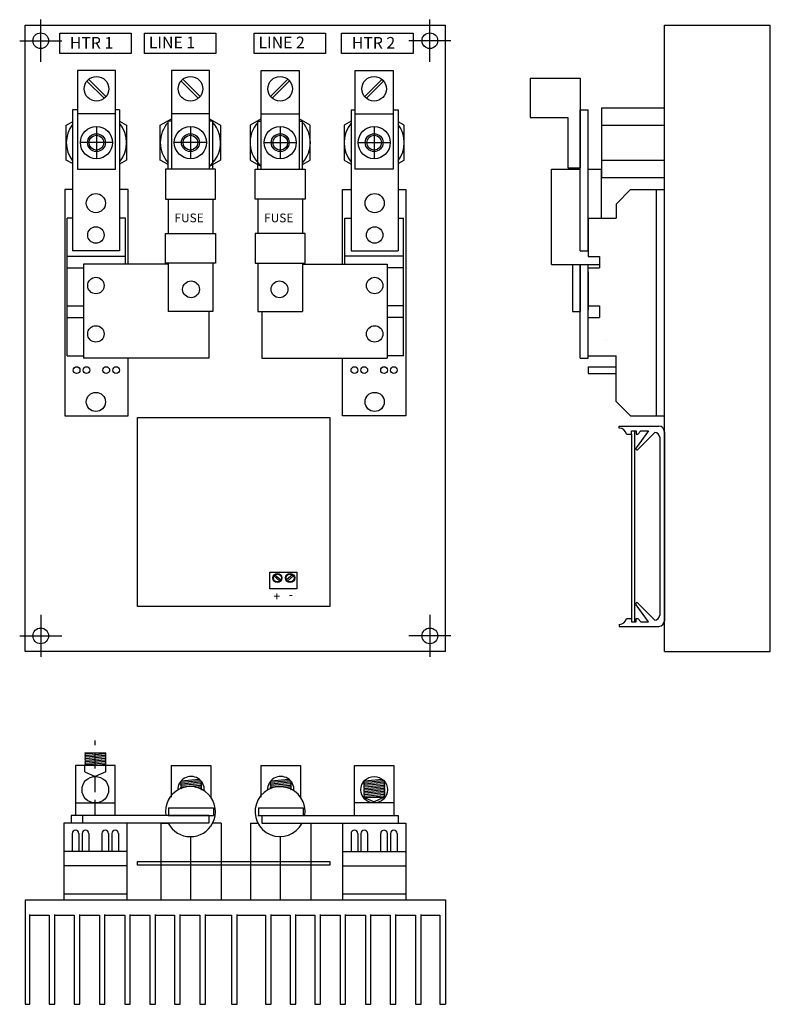
# Model space of a CAD drawing. Extents: x -49 to 147, y -41 to 10.
# Drawn here: x -27 to -15, y -39 to -23 of the extents above; entities that cross this region are included whole.
import ezdxf

# ---------------------------------------------------------------- set-up
doc = ezdxf.new("R2010")
doc.units = 0
doc.header["$MEASUREMENT"] = 0
doc.linetypes.add('DASHED2', pattern=[0.375, 0.25, -0.125])
doc.layers.get('0').update_dxf_attribs({"linetype": 'CONTINUOUS'})

# ---------------------------------------------------------------- blocks, each defined once
blk = doc.blocks.new('A$C12902C0D')
at = {"linetype": 'Continuous'}
for p, q in [((0.085, 0.085), (0.085, 10.085)), ((0.085, 10.085), (6.797, 10.085)), ((0.335, 9.5), (0.335, 10.171)), ((6.547, 9.5), (6.547, 10.171)), ((6.797, 0.085), (6.797, 10.085)), ((0, 9.835), (0.671, 9.835)), ((6.882, 9.835), (6.212, 9.835)), ((0.922, 9.361), (0.922, 7.782)), ((1.529, 9.361), (0.922, 9.361)), ((1.529, 7.782), (1.529, 9.361)), ((3.029, 9.361), (2.422, 9.361)), ((2.422, 9.361), (2.422, 7.782)), ((3.029, 7.782), (3.029, 9.361)), ((3.853, 9.361), (4.46, 9.361)), ((3.853, 7.782), (3.853, 9.361)), ((4.46, 9.361), (4.46, 7.782)), ((5.353, 7.782), (5.353, 9.361)), ((5.353, 9.361), (5.96, 9.361)), ((5.96, 9.361), (5.96, 7.782)), ((1.351, 8.912), (1.074, 9.188)), ((1.38, 8.941), (1.104, 9.216)), ((2.851, 8.917), (2.574, 9.192)), ((2.88, 8.946), (2.604, 9.221)), ((4.002, 8.946), (4.279, 9.221)), ((4.031, 8.917), (4.308, 9.192)), ((5.502, 8.941), (5.779, 9.216)), ((5.531, 8.912), (5.808, 9.188)), ((0.922, 8.733), (0.841, 8.733)), ((0.841, 8.733), (0.841, 6.483)), ((1.526, 8.667), (0.922, 8.667)), ((1.591, 8.733), (1.529, 8.733)), ((1.591, 8.733), (1.591, 6.483)), ((3.026, 8.667), (2.422, 8.667)), ((3.857, 8.667), (4.46, 8.667)), ((5.291, 8.733), (5.353, 8.733)), ((5.291, 8.733), (5.291, 6.483)), ((5.357, 8.667), (5.96, 8.667)), ((5.96, 8.733), (6.041, 8.733)), ((6.041, 8.733), (6.041, 6.483)), ((0.744, 8.485), (0.841, 8.542)), ((1.591, 8.551), (1.705, 8.485)), ((2.244, 8.485), (2.422, 8.588)), ((2.422, 8.551), (2.369, 8.551)), ((2.369, 7.787), (2.369, 8.551)), ((3.029, 8.587), (3.205, 8.485)), ((3.083, 8.551), (3.029, 8.551)), ((3.083, 7.787), (3.083, 8.551)), ((3.853, 8.587), (3.677, 8.485)), ((3.8, 8.551), (3.853, 8.551)), ((3.8, 7.787), (3.8, 8.551)), ((4.638, 8.485), (4.46, 8.588)), ((4.46, 8.551), (4.514, 8.551)), ((4.514, 7.787), (4.514, 8.551)), ((5.291, 8.551), (5.177, 8.485)), ((6.138, 8.485), (6.041, 8.542)), ((0.744, 7.93), (0.744, 8.485)), ((1.225, 8.465), (1.225, 7.951)), ((1.705, 8.485), (1.705, 7.93)), ((2.244, 7.93), (2.244, 8.485)), ((2.725, 8.465), (2.725, 7.951)), ((3.205, 8.485), (3.205, 7.93)), ((3.677, 8.485), (3.677, 7.93)), ((4.158, 8.465), (4.158, 7.951)), ((4.638, 7.93), (4.638, 8.485)), ((5.177, 8.485), (5.177, 7.93)), ((5.658, 8.465), (5.658, 7.951)), ((6.138, 7.93), (6.138, 8.485)), ((1.481, 8.208), (0.968, 8.208)), ((2.981, 8.208), (2.468, 8.208)), ((3.901, 8.208), (4.414, 8.208)), ((5.401, 8.208), (5.914, 8.208)), ((0.841, 7.874), (0.744, 7.93)), ((1.705, 7.93), (1.591, 7.864)), ((2.369, 7.858), (2.244, 7.93)), ((3.205, 7.93), (3.029, 7.828)), ((3.677, 7.93), (3.853, 7.828)), ((4.514, 7.858), (4.638, 7.93)), ((5.177, 7.93), (5.291, 7.864)), ((6.041, 7.874), (6.138, 7.93)), ((0.922, 7.782), (1.529, 7.782)), ((3.124, 7.782), (2.327, 7.782)), ((2.327, 7.782), (2.327, 7.305)), ((3.083, 7.787), (3.083, 7.782)), ((3.124, 7.305), (3.124, 7.782)), ((3.758, 7.782), (4.556, 7.782)), ((3.758, 7.305), (3.758, 7.782)), ((3.8, 7.787), (3.8, 7.782)), ((4.556, 7.782), (4.556, 7.305)), ((5.96, 7.782), (5.353, 7.782)), ((0.72, 7.458), (0.72, 3.848)), ((0.841, 7.458), (0.72, 7.458)), ((1.729, 7.458), (1.591, 7.458)), ((1.729, 6.266), (1.729, 7.458)), ((5.153, 6.266), (5.153, 7.458)), ((5.153, 7.458), (5.291, 7.458)), ((6.041, 7.458), (6.162, 7.458)), ((6.162, 7.458), (6.162, 3.848)), ((2.327, 7.305), (3.124, 7.305)), ((2.369, 7.305), (2.369, 6.76)), ((3.083, 7.305), (3.083, 6.76)), ((4.556, 7.305), (3.758, 7.305)), ((3.8, 7.305), (3.8, 6.76)), ((4.514, 7.305), (4.514, 6.76)), ((0.758, 4.807), (0.758, 7.004)), ((0.841, 7.004), (0.758, 7.004)), ((1.691, 7.004), (1.591, 7.004)), ((1.691, 6.266), (1.691, 7.004)), ((5.191, 6.266), (5.191, 7.004)), ((5.191, 7.004), (5.291, 7.004)), ((6.041, 7.004), (6.124, 7.004)), ((6.124, 4.807), (6.124, 7.004)), ((2.327, 6.76), (3.124, 6.76)), ((2.327, 6.283), (2.327, 6.76)), ((3.124, 6.76), (3.124, 6.283)), ((4.556, 6.76), (3.758, 6.76)), ((3.758, 6.76), (3.758, 6.283)), ((4.556, 6.283), (4.556, 6.76)), ((1.591, 6.483), (0.841, 6.483)), ((5.291, 6.483), (6.041, 6.483)), ((0.758, 6.394), (1.691, 6.394)), ((6.124, 6.394), (5.191, 6.394)), ((0.758, 6.207), (1.019, 6.207)), ((2.369, 6.266), (1.019, 6.266)), ((1.019, 6.266), (1.019, 4.766)), ((3.124, 6.283), (2.327, 6.283)), ((2.369, 6.278), (2.369, 5.513)), ((3.083, 6.278), (3.083, 6.283)), ((3.083, 6.278), (3.083, 5.513)), ((3.758, 6.283), (4.556, 6.283)), ((3.8, 6.278), (3.8, 6.283)), ((3.8, 6.278), (3.8, 5.513)), ((4.514, 6.278), (4.514, 5.513)), ((4.514, 6.266), (5.863, 6.266)), ((5.863, 6.266), (5.863, 4.766)), ((6.124, 6.207), (5.863, 6.207)), ((0.758, 5.605), (1.019, 5.605)), ((3.083, 5.513), (2.369, 5.513)), ((3.019, 5.513), (3.019, 4.766)), ((3.8, 5.513), (4.514, 5.513)), ((3.863, 5.513), (3.863, 4.766)), ((6.124, 5.605), (5.863, 5.605)), ((0.758, 5.418), (1.019, 5.418)), ((6.124, 5.418), (5.863, 5.418)), ((0.758, 4.807), (1.019, 4.807)), ((3.019, 4.766), (1.019, 4.766)), ((1.729, 3.848), (1.729, 4.766)), ((3.863, 4.766), (5.863, 4.766)), ((5.153, 3.848), (5.153, 4.766)), ((6.124, 4.807), (5.863, 4.807)), ((0.72, 3.848), (1.729, 3.848)), ((1.882, 3.818), (4.948, 3.818)), ((1.882, 0.805), (1.882, 3.818)), ((4.948, 3.818), (4.948, 0.805)), ((6.162, 3.848), (5.153, 3.848)), ((3.995, 1.085), (3.995, 1.35)), ((3.995, 1.35), (4.426, 1.35)), ((4.059, 1.291), (4.152, 1.209)), ((4.074, 1.31), (4.168, 1.228)), ((4.355, 1.31), (4.261, 1.228)), ((4.37, 1.291), (4.277, 1.209)), ((4.426, 1.35), (4.426, 1.085)), ((4.426, 1.085), (3.995, 1.085)), ((4.948, 0.805), (1.882, 0.805)), ((0.335, 0.671), (0.335, 0)), ((6.547, 0.671), (6.547, 0)), ((0, 0.335), (0.671, 0.335)), ((6.882, 0.335), (6.212, 0.335)), ((6.797, 0.085), (0.085, 0.085))]:
    blk.add_line(p, q, dxfattribs=at)
for points in [[(0.638, 9.956), (1.778, 9.956), (1.778, 9.631), (0.638, 9.631)], [(1.991, 9.954), (3.13, 9.954), (3.13, 9.629), (1.991, 9.629)], [(3.741, 9.954), (4.88, 9.954), (4.88, 9.629), (3.741, 9.629)], [(5.139, 9.956), (6.278, 9.956), (6.278, 9.631), (5.139, 9.631)]]:
    blk.add_lwpolyline(points, close=True, dxfattribs=at)
for centre, radius in [((0.335, 9.835), 0.125), ((6.547, 9.835), 0.125), ((1.226, 9.067), 0.196), ((2.726, 9.067), 0.196), ((4.157, 9.067), 0.196), ((5.657, 9.067), 0.196), ((1.225, 8.208), 0.257), ((1.225, 8.208), 0.143), ((2.725, 8.208), 0.257), ((2.725, 8.208), 0.143), ((4.158, 8.208), 0.257), ((4.158, 8.208), 0.143), ((5.658, 8.208), 0.257), ((5.658, 8.208), 0.143), ((1.225, 8.208), 0.118), ((2.725, 8.208), 0.118), ((4.158, 8.208), 0.118), ((5.658, 8.208), 0.118), ((1.216, 7.242), 0.153), ((5.666, 7.242), 0.153), ((1.216, 6.733), 0.131), ((5.666, 6.733), 0.131), ((1.216, 5.927), 0.131), ((2.735, 5.866), 0.134), ((4.147, 5.866), 0.134), ((5.666, 5.927), 0.131), ((1.216, 5.155), 0.131), ((5.666, 5.155), 0.131), ((0.909, 4.578), 0.0533), ((1.067, 4.578), 0.0533), ((1.382, 4.578), 0.0533), ((1.54, 4.578), 0.0533), ((5.342, 4.578), 0.0533), ((5.5, 4.578), 0.0533), ((5.815, 4.578), 0.0533), ((5.973, 4.578), 0.0533), ((1.216, 4.069), 0.153), ((5.666, 4.069), 0.153), ((4.113, 1.259), 0.0735), ((4.113, 1.259), 0.0633), ((4.316, 1.259), 0.0735), ((4.316, 1.259), 0.0633), ((0.335, 0.335), 0.125), ((6.547, 0.335), 0.125)]:
    blk.add_circle(centre, radius, dxfattribs=at)
for centre, start, end in [((1.225, 8.208), 142.9105, 217.0895), ((1.225, 8.208), 319.6778, 40.3222), ((2.725, 8.208), 137.7956, 222.2044), ((2.725, 8.208), 309.2772, 41.8764), ((4.158, 8.208), 138.1236, 230.7228), ((4.158, 8.208), 317.7956, 42.2044), ((5.658, 8.208), 139.6778, 220.3222), ((5.658, 8.208), 322.9105, 37.0895)]:
    blk.add_arc(centre, 0.481, start, end, dxfattribs=at)
for s, height, p in [('LINE 2', 0.185, (3.811, 9.715)), ('HTR 1', 0.185, (0.801, 9.709)), ('LINE 1', 0.185, (2.061, 9.715)), ('HTR 2', 0.185, (5.302, 9.709)), ('FUSE', 0.1388, (2.471, 6.937)), ('FUSE', 0.1388, (3.902, 6.937))]:
    blk.add_text(s, height=height, dxfattribs=at).set_placement(p)
for s, p in [('+', (4.158, 1.038)), ('-', (4.36, 1.031))]:
    blk.add_text(s, height=0.139, rotation=180, dxfattribs=at).set_placement(p)
blk = doc.blocks.new('A$C0F6B5F3A')
at = {"linetype": 'DASHED2'}
blk.add_line((1.122, 3.013), (1.122, 4.211), dxfattribs=at)
at = {"linetype": 'Continuous'}
for p, q in [((0.957, 4.013), (1.292, 4.013)), ((0.968, 3.997), (1.136, 4.013)), ((0.968, 3.973), (1.278, 4.002)), ((0.968, 3.948), (1.278, 3.978)), ((0.968, 3.923), (1.278, 3.953)), ((1.437, 3.813), (0.807, 3.813)), ((0.807, 3.813), (0.807, 3.013)), ((0.956, 3.708), (0.956, 3.813)), ((0.969, 3.826), (1.28, 3.855)), ((0.97, 3.899), (1.281, 3.929)), ((0.97, 3.875), (1.281, 3.904)), ((0.97, 3.85), (1.281, 3.88)), ((1.094, 3.813), (1.281, 3.831)), ((1.288, 3.708), (1.289, 3.813)), ((1.437, 3.013), (1.437, 3.813)), ((2.334, 3.813), (2.964, 3.813)), ((2.334, 3.813), (2.334, 3.307)), ((2.964, 3.813), (2.964, 3.307)), ((3.766, 3.813), (4.396, 3.813)), ((3.766, 3.813), (3.766, 3.307)), ((4.396, 3.813), (4.396, 3.307)), ((5.257, 3.813), (5.887, 3.813)), ((5.257, 3.013), (5.257, 3.813)), ((5.887, 3.813), (5.887, 3.013)), ((0.956, 3.708), (1.122, 3.638)), ((1.288, 3.708), (1.122, 3.638)), ((2.493, 3.568), (2.778, 3.595)), ((2.493, 3.544), (2.802, 3.573)), ((2.495, 3.52), (2.805, 3.549)), ((2.497, 3.495), (2.808, 3.525)), ((2.497, 3.471), (2.808, 3.5)), ((2.714, 3.467), (2.808, 3.476)), ((3.924, 3.568), (4.209, 3.595)), ((3.924, 3.544), (4.233, 3.573)), ((3.926, 3.52), (4.237, 3.549)), ((3.928, 3.495), (4.239, 3.525)), ((3.928, 3.471), (4.239, 3.5)), ((4.146, 3.467), (4.239, 3.476)), ((5.416, 3.568), (5.701, 3.595)), ((5.416, 3.544), (5.725, 3.573)), ((5.418, 3.52), (5.728, 3.549)), ((5.42, 3.495), (5.731, 3.525)), ((5.42, 3.471), (5.731, 3.5)), ((5.42, 3.446), (5.731, 3.476)), ((2.78, 3.449), (2.807, 3.451)), ((4.211, 3.449), (4.239, 3.451)), ((5.419, 3.422), (5.73, 3.451)), ((5.42, 3.398), (5.731, 3.427)), ((5.42, 3.373), (5.731, 3.403)), ((5.42, 3.349), (5.731, 3.378)), ((5.42, 3.324), (5.731, 3.354)), ((5.42, 3.3), (5.731, 3.33)), ((5.42, 3.3), (5.731, 3.305)), ((5.731, 3.305), (5.572, 3.234)), ((0.807, 3.213), (1.437, 3.213)), ((5.887, 3.213), (5.257, 3.213)), ((5.416, 3.3), (5.572, 3.234)), ((2.934, 3.013), (0.739, 3.013)), ((0.739, 3.013), (0.739, 2.889)), ((1.375, 3.013), (0.87, 3.013)), ((0.917, 3.013), (0.917, 2.889)), ((2.283, 3.013), (2.997, 3.013)), ((2.292, 3.137), (3.007, 3.137)), ((2.292, 3.137), (2.292, 3.013)), ((2.292, 3.013), (3.007, 3.013)), ((2.934, 3.013), (2.934, 2.889)), ((3.007, 3.137), (3.007, 3.013)), ((3.714, 3.013), (4.428, 3.013)), ((3.724, 3.137), (4.438, 3.137)), ((3.724, 3.137), (3.724, 3.013)), ((3.724, 3.013), (4.438, 3.013)), ((3.778, 3.013), (5.956, 3.013)), ((3.778, 3.013), (3.778, 2.889)), ((4.438, 3.137), (4.438, 3.013)), ((5.32, 3.013), (5.825, 3.013)), ((5.956, 3.013), (5.956, 2.889)), ((2.934, 2.889), (0.618, 2.889)), ((0.618, 2.889), (0.618, 1.669)), ((1.627, 2.889), (1.627, 1.669)), ((2.17, 2.889), (2.17, 1.669)), ((2.17, 2.889), (2.288, 2.889)), ((3.131, 2.889), (2.993, 2.889)), ((3.131, 2.889), (3.131, 1.669)), ((3.601, 2.889), (3.601, 1.669)), ((3.601, 2.889), (3.719, 2.889)), ((3.778, 2.889), (6.077, 2.889)), ((4.562, 2.889), (4.562, 1.669)), ((5.068, 2.889), (5.068, 1.669)), ((6.077, 2.889), (6.077, 1.669)), ((0.754, 2.727), (0.754, 2.439)), ((0.86, 2.727), (0.86, 2.439)), ((0.912, 2.727), (0.912, 2.439)), ((1.018, 2.727), (1.018, 2.439)), ((1.226, 2.727), (1.226, 2.439)), ((1.333, 2.727), (1.333, 2.439)), ((1.384, 2.727), (1.384, 2.439)), ((1.491, 2.727), (1.491, 2.439)), ((2.64, 2.676), (2.64, 1.669)), ((4.071, 2.676), (4.071, 1.669)), ((5.204, 2.727), (5.204, 2.439)), ((5.31, 2.727), (5.31, 2.439)), ((5.362, 2.727), (5.362, 2.439)), ((5.468, 2.727), (5.468, 2.439)), ((5.676, 2.727), (5.676, 2.439)), ((5.783, 2.727), (5.783, 2.439)), ((5.834, 2.727), (5.834, 2.439)), ((5.941, 2.727), (5.941, 2.439)), ((1.627, 2.439), (0.618, 2.439)), ((5.068, 2.439), (6.077, 2.439)), ((1.627, 2.209), (0.618, 2.209)), ((5.068, 2.209), (6.077, 2.209)), ((1.627, 1.758), (0.618, 1.758)), ((6.077, 1.758), (5.068, 1.758))]:
    blk.add_line(p, q, dxfattribs=at)
at = {"color": 7, "linetype": 'Continuous'}
for p, q in [((1.797, 2.278), (4.863, 2.278)), ((1.797, 2.219), (1.797, 2.278)), ((4.863, 2.219), (1.797, 2.219)), ((4.863, 2.278), (4.863, 2.219)), ((0, 1.669), (6.712, 1.669)), ((0, 1.669), (0, 0)), ((6.712, 1.669), (6.712, 0)), ((0.077, 0), (0.077, 1.434)), ((0.077, 1.424), (0.386, 1.424)), ((0.386, 1.424), (0.386, 0)), ((0.475, 0), (0.475, 1.434)), ((0.475, 1.424), (0.785, 1.424)), ((0.785, 1.424), (0.785, 0)), ((0.874, 0), (0.874, 1.434)), ((0.874, 1.424), (1.187, 1.424)), ((1.187, 1.424), (1.187, 0)), ((1.275, 0), (1.275, 1.434)), ((1.275, 1.424), (1.592, 1.424)), ((1.592, 1.424), (1.592, 0)), ((1.68, 0), (1.68, 1.434)), ((1.68, 1.424), (1.993, 1.424)), ((1.993, 1.424), (1.993, 0)), ((2.082, 0), (2.082, 1.434)), ((2.082, 1.424), (2.388, 1.424)), ((2.388, 1.424), (2.388, 0)), ((2.477, 0), (2.477, 1.434)), ((2.477, 1.424), (2.79, 1.424)), ((2.79, 1.424), (2.79, 0)), ((2.878, 0), (2.878, 1.434)), ((2.878, 1.424), (3.296, 1.424)), ((3.296, 1.424), (3.296, 0)), ((3.384, 0), (3.384, 1.434)), ((3.384, 1.424), (3.839, 1.424)), ((3.839, 1.424), (3.839, 0)), ((3.927, 0), (3.927, 1.434)), ((3.927, 1.424), (4.232, 1.424)), ((4.232, 1.424), (4.232, 0)), ((4.32, 0), (4.32, 1.434)), ((4.32, 1.424), (4.628, 1.424)), ((4.628, 1.424), (4.628, 0)), ((4.717, 0), (4.717, 1.434)), ((4.717, 1.424), (5.029, 1.424)), ((5.029, 1.424), (5.029, 0)), ((5.117, 0), (5.117, 1.434)), ((5.117, 1.424), (5.433, 1.424)), ((5.433, 1.424), (5.433, 0)), ((5.521, 0), (5.521, 1.434)), ((5.521, 1.424), (5.83, 1.424)), ((5.83, 1.424), (5.83, 0)), ((5.918, 0), (5.918, 1.434)), ((5.918, 1.424), (6.234, 1.424)), ((6.234, 1.424), (6.234, 0)), ((6.322, 0), (6.322, 1.434)), ((6.322, 1.424), (6.623, 1.424)), ((6.623, 1.424), (6.623, 0)), ((0, 0), (0.077, 0)), ((0.386, 0), (0.475, 0)), ((0.785, 0), (0.874, 0)), ((1.187, 0), (1.275, 0)), ((1.592, 0), (1.68, 0)), ((1.993, 0), (2.082, 0)), ((2.388, 0), (2.477, 0)), ((2.79, 0), (2.878, 0)), ((3.296, 0), (3.384, 0)), ((3.839, 0), (3.927, 0)), ((4.232, 0), (4.32, 0)), ((4.628, 0), (4.717, 0)), ((5.029, 0), (5.117, 0)), ((5.433, 0), (5.521, 0)), ((5.83, 0), (5.918, 0)), ((6.234, 0), (6.322, 0)), ((6.623, 0), (6.712, 0))]:
    blk.add_line(p, q, dxfattribs=at)
at = {"linetype": 'Continuous'}
for centre in [(1.122, 3.425), (5.572, 3.425)]:
    blk.add_circle(centre, 0.212, dxfattribs=at)
for centre, radius, start, end in [((0.969, 4.01), 0.0122, 163.1533, 275.4468), ((0.969, 3.985), 0.0122, 95.4468, 275.4468), ((0.969, 3.96), 0.0122, 95.4468, 275.4468), ((0.969, 3.936), 0.0122, 95.4468, 275.4468), ((1.28, 3.99), 0.0122, 276.0974, 96.0974), ((1.28, 3.965), 0.0122, 276.0974, 96.0974), ((1.28, 3.941), 0.0122, 276.0974, 96.0974), ((1.28, 4.015), 0.0122, 276.0974, 353.5826), ((0.969, 3.911), 0.0122, 95.4468, 275.4468), ((0.968, 3.887), 0.0122, 95.4468, 275.4468), ((0.969, 3.862), 0.0122, 95.4468, 275.4468), ((0.968, 3.838), 0.0122, 95.4468, 275.4468), ((0.969, 3.814), 0.0122, 95.4468, 182.1314), ((1.279, 3.916), 0.0122, 276.0974, 96.0974), ((1.28, 3.892), 0.0122, 276.0974, 96.0974), ((1.279, 3.868), 0.0122, 276.0974, 96.0974), ((1.28, 3.843), 0.0122, 276.0974, 96.0974), ((1.28, 3.819), 0.0122, 332.8235, 96.0974), ((2.649, 3.425), 0.212, 355.084, 181.8828), ((4.081, 3.425), 0.212, 355.084, 181.8828), ((2.64, 3.075), 0.399, 332.196, 188.9448), ((2.493, 3.556), 0.0122, 190.9557, 275.4468), ((2.494, 3.532), 0.0122, 95.4468, 275.4468), ((2.496, 3.483), 0.0122, 95.4468, 275.4468), ((2.496, 3.507), 0.0122, 95.4468, 275.4468), ((2.496, 3.459), 0.0122, 95.4468, 275.4468), ((2.807, 3.537), 0.0122, 276.0974, 96.0974), ((2.806, 3.512), 0.0122, 276.0974, 96.0974), ((2.807, 3.488), 0.0122, 276.0974, 96.0974), ((2.806, 3.464), 0.0122, 276.0974, 96.0974), ((2.805, 3.561), 0.0122, 276.0974, 336.0304), ((4.071, 3.075), 0.399, 351.0552, 332.196), ((3.924, 3.556), 0.0122, 190.9557, 275.4468), ((3.926, 3.532), 0.0122, 95.4468, 275.4468), ((3.927, 3.483), 0.0122, 95.4468, 275.4468), ((3.927, 3.507), 0.0122, 95.4468, 275.4468), ((3.927, 3.459), 0.0122, 95.4468, 275.4468), ((4.238, 3.512), 0.0122, 276.0974, 96.0974), ((4.237, 3.464), 0.0122, 276.0974, 96.0974), ((4.238, 3.537), 0.0122, 276.0974, 96.0974), ((4.238, 3.488), 0.0122, 276.0974, 96.0974), ((4.237, 3.561), 0.0122, 276.0974, 336.0304), ((5.415, 3.556), 0.0122, 190.9557, 275.4468), ((5.417, 3.532), 0.0122, 95.4468, 275.4468), ((5.419, 3.507), 0.0122, 95.4468, 275.4468), ((5.418, 3.483), 0.0122, 95.4468, 275.4468), ((5.419, 3.459), 0.0122, 95.4468, 275.4468), ((5.73, 3.537), 0.0122, 276.0974, 96.0974), ((5.729, 3.512), 0.0122, 276.0974, 96.0974), ((5.73, 3.488), 0.0122, 276.0974, 96.0974), ((5.729, 3.464), 0.0122, 276.0974, 96.0974), ((5.728, 3.561), 0.0122, 276.0974, 336.0304), ((2.495, 3.434), 0.0122, 95.4468, 130.5472), ((2.807, 3.439), 0.0122, 276.0974, 96.0974), ((3.926, 3.434), 0.0122, 95.4468, 130.5472), ((4.238, 3.439), 0.0122, 276.0974, 96.0974), ((5.418, 3.434), 0.0122, 95.4468, 275.4468), ((5.419, 3.312), 0.0122, 95.4468, 275.4468), ((5.419, 3.41), 0.0122, 95.4468, 275.4468), ((5.419, 3.385), 0.0122, 95.4468, 275.4468), ((5.419, 3.361), 0.0122, 95.4468, 275.4468), ((5.419, 3.337), 0.0122, 95.4468, 275.4468), ((5.73, 3.342), 0.0122, 276.0974, 96.0974), ((5.73, 3.317), 0.0122, 276.0974, 96.0974), ((5.73, 3.439), 0.0122, 276.0974, 96.0974), ((5.73, 3.415), 0.0122, 276.0974, 96.0974), ((5.73, 3.39), 0.0122, 276.0974, 96.0974), ((5.73, 3.366), 0.0122, 276.0974, 96.0974), ((2.64, 3.075), 0.399, 207.804, 332.196), ((0.807, 2.727), 0.0533, 0, 180), ((0.965, 2.727), 0.0533, 0, 180), ((1.28, 2.727), 0.0533, 0, 180), ((1.438, 2.727), 0.0533, 0, 180), ((5.257, 2.727), 0.0533, 0, 180), ((5.415, 2.727), 0.0533, 0, 180), ((5.73, 2.727), 0.0533, 0, 180), ((5.888, 2.727), 0.0533, 0, 180)]:
    blk.add_arc(centre, radius, start, end, dxfattribs=at)
blk = doc.blocks.new('A$C5F872F23')
at = {"linetype": 'Continuous'}
for p, q in [((2.144, 0), (2.144, 10)), ((2.144, 10), (3.833, 10)), ((3.833, 0), (3.833, 10)), ((0, 9.15), (0.8, 9.15)), ((0, 9.15), (0, 8.525)), ((0.8, 9.15), (0.8, 7.72)), ((0.8, 8.647), (0.924, 8.647)), ((0.8, 6.397), (0.8, 8.647)), ((0.924, 6.397), (0.924, 8.647)), ((1.144, 8.678), (2.144, 8.678)), ((1.144, 7.567), (1.144, 8.678)), ((2.144, 7.567), (2.144, 8.678)), ((0, 8.525), (0.6, 8.525)), ((0.6, 8.525), (0.6, 7.72)), ((1.144, 8.4), (2.144, 8.4)), ((0.6, 7.72), (0.8, 7.72)), ((1.144, 7.845), (2.144, 7.845)), ((0.339, 7.697), (0.8, 7.697)), ((0.339, 6.18), (0.339, 7.697)), ((0.705, 7.697), (0.8, 7.697)), ((0.924, 7.697), (1.137, 7.697)), ((1.137, 6.919), (1.137, 7.697)), ((1.144, 7.567), (2.144, 7.567)), ((1.374, 7.143), (1.604, 7.373)), ((1.604, 7.373), (2.144, 7.373)), ((2.016, 3.763), (2.016, 7.373)), ((2.144, 3.732), (2.144, 7.342)), ((1.374, 7.143), (1.374, 6.919)), ((0.924, 6.919), (1.374, 6.919)), ((0.924, 6.919), (0.924, 6.308)), ((0.8, 6.397), (0.924, 6.397)), ((0.924, 6.308), (1.108, 6.308)), ((1.108, 6.308), (1.108, 6.122)), ((0.339, 6.18), (1.108, 6.18)), ((0.676, 6.18), (0.676, 5.428)), ((0.8, 4.68), (0.8, 6.18)), ((0.8, 6.18), (0.924, 6.18)), ((0.8, 6.18), (0.8, 5.428)), ((0.924, 4.68), (0.924, 6.18)), ((0.924, 6.122), (1.108, 6.122)), ((0.924, 6.059), (0.924, 5.448)), ((0.924, 5.519), (1.108, 5.519)), ((1.108, 5.519), (1.108, 5.333)), ((0.676, 5.428), (0.8, 5.428)), ((0.924, 5.333), (1.108, 5.333)), ((1.212, 4.97), (1.212, 4.97)), ((0.924, 4.722), (1.374, 4.722)), ((1.374, 3.993), (1.374, 4.722)), ((0.8, 4.68), (0.924, 4.68)), ((0.924, 4.546), (1.374, 4.546)), ((0.924, 4.546), (0.924, 4.439)), ((0.924, 4.439), (1.374, 4.439)), ((1.374, 3.993), (1.604, 3.763)), ((1.604, 3.763), (2.144, 3.763)), ((1.422, 3.599), (2.054, 3.599)), ((1.422, 3.564), (1.422, 3.599)), ((1.538, 3.47), (1.617, 3.47)), ((1.617, 3.524), (1.691, 3.524)), ((1.617, 3.47), (1.617, 3.524)), ((1.617, 3.47), (1.617, 0.528)), ((1.667, 3.524), (1.667, 0.473)), ((1.888, 3.524), (1.691, 3.251)), ((1.691, 3.524), (1.691, 3.471)), ((1.691, 3.471), (1.716, 3.471)), ((1.716, 3.471), (1.765, 3.524)), ((1.721, 3.224), (1.988, 3.498)), ((1.765, 3.524), (1.888, 3.524)), ((2.144, 3.507), (2.144, 0.491)), ((2.068, 3.42), (2.068, 0.578)), ((1.888, 0.473), (1.691, 0.746)), ((1.721, 0.773), (1.988, 0.5)), ((1.538, 0.528), (1.617, 0.528)), ((1.617, 0.528), (1.617, 0.473)), ((1.617, 0.473), (1.691, 0.473)), ((1.691, 0.526), (1.716, 0.526)), ((1.691, 0.473), (1.691, 0.526)), ((1.716, 0.526), (1.765, 0.473)), ((1.765, 0.473), (1.888, 0.473)), ((1.422, 0.434), (1.422, 0.399)), ((1.422, 0.399), (2.054, 0.399)), ((2.144, 0), (3.833, 0))]:
    blk.add_line(p, q, dxfattribs=at)
for centre, radius, start, end in [((1.424, 3.448), 0.116, 10.7108, 91.3708), ((1.981, 3.41), 0.0884, 6.5612, 85.313), ((2.045, 3.5), 0.0994, 3.9803, 84.5643), ((1.705, 3.237), 0.02, 132.6271, 322.604), ((1.705, 0.761), 0.02, 37.396, 227.3729), ((1.424, 0.549), 0.116, 268.6292, 349.2892), ((1.981, 0.588), 0.0884, 274.687, 353.4388), ((2.045, 0.498), 0.0994, 275.4357, 356.0197)]:
    blk.add_arc(centre, radius, start, end, dxfattribs=at)

msp = doc.modelspace()

# ---------------------------------------------------------------- block references
at = {"linetype": 'Continuous'}
for name, p in [('A$C12902C0D', (-27.307, -33.58)), ('A$C5F872F23', (-19.159, -33.495)), ('A$C0F6B5F3A', (-27.222, -39.126))]:
    msp.add_blockref(name, p, dxfattribs=at)

doc.saveas('drawing.dxf')
